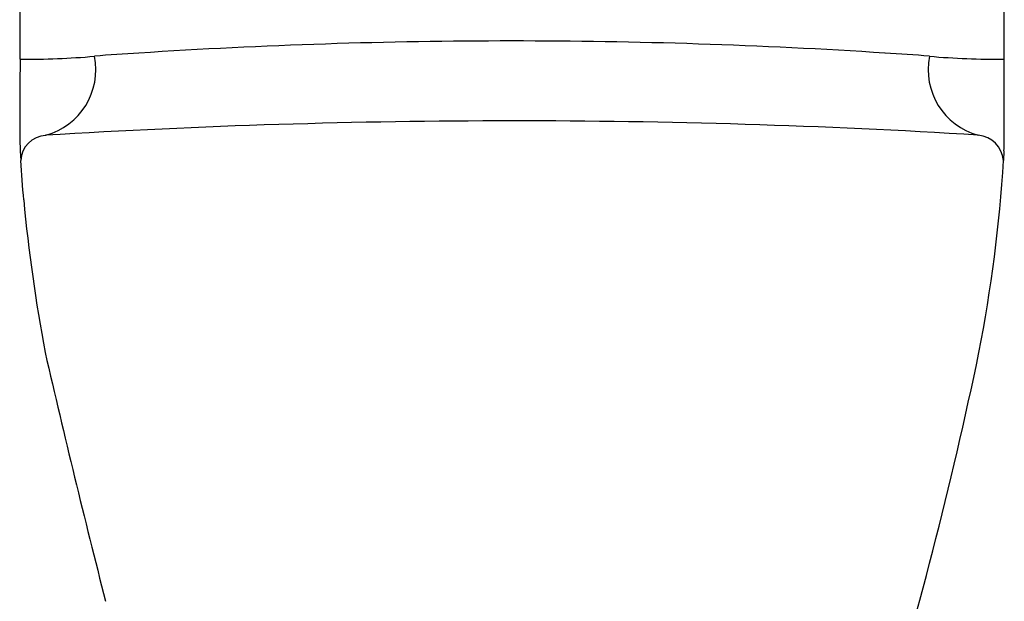
# Model space of a CAD drawing. Units: inches. Extents: x 6071.7 to 6081.8, y -38.8 to 15.6.
# Drawn here: x 6076 to 6077.4, y -34.6 to -33.7 of the extents above; entities that cross this region are included whole.
import ezdxf

# ---------------------------------------------------------------- set-up
doc = ezdxf.new("R2010")
doc.units = ezdxf.units.IN
doc.header["$LTSCALE"] = 0.64311
doc.header["$MEASUREMENT"] = 0
doc.layers.get('0').update_dxf_attribs({"color": 255, "linetype": 'CONTINUOUS'})

msp = doc.modelspace()

# ---------------------------------------------------------------- linework, layer by layer
for p, q in [((6075.953, -33.4599), (6075.9526, -33.773)), ((6077.4093, -33.773), (6077.4093, -33.4599)), ((6075.9534, -33.9091), (6075.9541, -33.9229)), ((6077.4087, -33.9088), (6077.4081, -33.9229))]:
    msp.add_line(p, q)
for centre, radius, start, end in [((6076.6803, -42.2459), 8.4997, 89.99602, 93.71868), ((6076.6815, -42.2459), 8.4997, 86.28132, 90.00398), ((6076.2374, -35.7731), 2.0119, 93.0869, 94.9654), ((6077.1245, -35.7731), 2.0119, 85.0346, 86.9131), ((6080.304, -33.8531), 4.3514, 178.945, 180.546), ((6075.9637, -32.6228), 1.1503, 269.4866, 274.9654), ((6075.9652, -33.7887), 0.1001, 284.9757, 11.4669), ((6077.3967, -33.7887), 0.1001, 168.5328, 255.024), ((6077.3984, -32.6195), 1.1536, 265.0384, 270.5425), ((6051.8484, -33.8077), 25.5609, 359.80584, 0.07779), ((6076.6838, -45.1218), 11.2575, 86.50097, 93.5284), ((6077.184, -33.8605), 1.2316, 181.585, 182.2597), ((6075.9933, -33.925), 0.0393, 93.5129, 176.9997), ((6077.3676, -33.9258), 0.0405, 4.0296, 85.4963), ((6076.1781, -33.8607), 1.2316, 357.7608, 358.4355), ((6062.6035, -34.9712), 13.3917, 4.23928, 4.48967), ((6075.227, -33.7884), 2.1852, 348.9656, 356.4713), ((6078.3782, -33.7551), 2.4302, 185.3395, 190.7142), ((6091.4273, -30.6492), 15.8417, 192.97809, 194.34636), ((6070.977, -32.8726), 6.5325, 342.93554, 348.21608)]:
    msp.add_arc(centre, radius, start, end)

doc.saveas('drawing.dxf')
